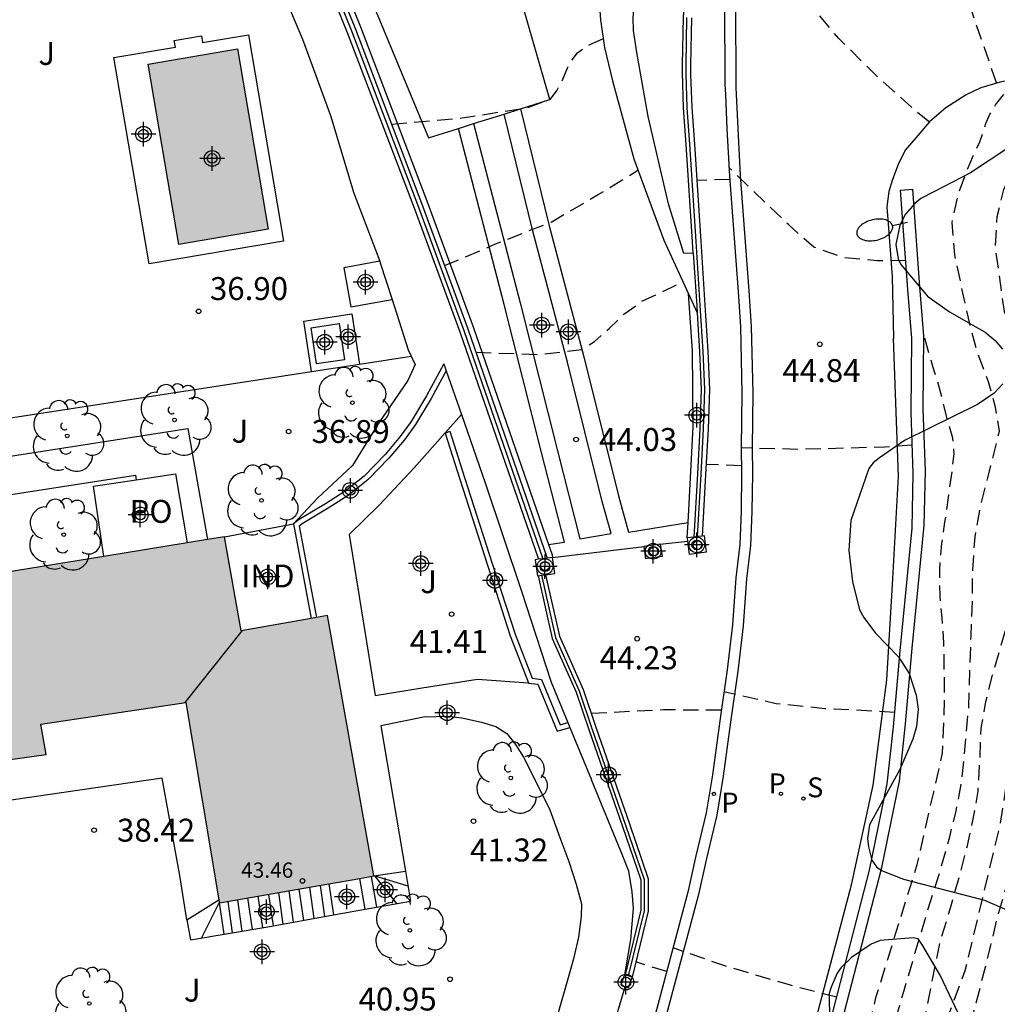
# Model space of a CAD drawing. Units: metres. Extents: x 580294 to 580645, y 4794539 to 4794791.
# Drawn here: x 580377 to 580409, y 4794662 to 4794694 of the extents above; entities that cross this region are included whole.
import ezdxf

# ---------------------------------------------------------------- set-up
doc = ezdxf.new("R2010")
doc.units = ezdxf.units.M
doc.header["$MEASUREMENT"] = 0
doc.linetypes.add('TRAZOS_NORMALES', pattern=[0.75, 0.5, -0.25])
for name, color, linetype in [('020194', 31, 'TRAZOS_NORMALES'), ('020195', 30, 'TRAZOS_NORMALES'), ('020204', 9, 'Continuous'), ('020308', 9, 'Continuous'), ('050109', 4, 'Continuous'), ('060108', 9, 'Continuous'), ('060113', 4, 'Continuous'), ('060117', 9, 'Continuous'), ('060130', 9, 'Continuous'), ('060134', 9, 'Continuous'), ('060141', 9, 'Continuous'), ('060145', 9, 'Continuous'), ('070105', 6, 'Continuous'), ('070106', 6, 'Continuous'), ('070108', 9, 'Continuous'), ('070110', 9, 'Continuous'), ('080107', 9, 'Continuous'), ('080109', 9, 'Continuous'), ('080121', 9, 'Continuous'), ('080201', 9, 'Continuous'), ('080301', 9, 'Continuous'), ('080303', 9, 'Continuous'), ('080316', 9, 'Continuous'), ('100105', 3, 'Continuous'), ('100106', 63, 'Continuous'), ('100107', 3, 'Continuous'), ('100116', 71, 'Continuous'), ('100202', 3, 'Continuous'), ('100301', 7, 'Continuous'), ('100302', 7, 'Continuous'), ('210201', 9, 'Continuous'), ('210204', 9, 'Continuous'), ('210205', 4, 'Continuous'), ('210301', 9, 'Continuous'), ('210304', 9, 'Continuous'), ('210305', 4, 'Continuous'), ('250202', 9, 'Continuous'), ('260202', 9, 'Continuous'), ('990501', 21, 'Continuous'), ('990505', 151, 'Continuous'), ('Centroides', 1, 'Continuous')]:
    doc.layers.add(name, color=color, linetype=linetype)
doc.layers.add('080111', color=7, linetype='Continuous', lineweight=30)
doc.styles.add('ARIAL', font='arial.ttf', dxfattribs={"height": 1})
doc.styles.add('ROMANS', font='romans__.ttf', dxfattribs={"height": 1})

# ---------------------------------------------------------------- blocks, each defined once
blk = doc.blocks.new('Centroide')
for points in [[(0, -0.402), (0, 0.402)], [(0.402, 0), (-0.402, 0)]]:
    blk.add_lwpolyline(points)
for radius in [0.256, 0.159]:
    blk.add_circle((0, 0), radius)
blk = doc.blocks.new('COTAPU')
blk.add_circle((0, 0), 0.075)
blk = doc.blocks.new('FAREDI')
blk.add_line((0, 0), (0.5, 0))
blk.add_lwpolyline([(0.5, 0, 0.159986), (0.538, -0.117, 0.106322), (0.675, -0.238, 0.071006), (0.858, -0.309, 0.057309), (1.099, -0.337, 0.057309), (1.339, -0.309, 0.071006), (1.522, -0.238, 0.106322), (1.659, -0.117, 0.159986), (1.697, 0, 0.159986), (1.659, 0.117, 0.106322), (1.522, 0.238, 0.071006), (1.339, 0.309, 0.057309), (1.099, 0.337, 0.057309), (0.858, 0.309, 0.071006), (0.675, 0.238, 0.106322), (0.538, 0.117, 0.159986)], format="xyb", close=True)
blk = doc.blocks.new('HUEPIV')
blk.add_circle((0, 0), 0.145)
blk = doc.blocks.new('PUNTO')
blk.add_circle((0, 0), 0.075)
blk = doc.blocks.new('ARBOL')
blk.add_circle((0, 0), 0.0587)
for centre, radius, start, end in [((-0.28, 0.855), 0.3, 359.2878, 173.6078), ((0.097, 0.97), 0.21, 23.1565, 160.4665), ((0.438, 0.881), 0.24, 301.578, 139.328), ((-0.564, 0.381), 0.532, 92.28, 254.58), ((0.656, 0.288), 0.443, 319.8556, 114.7656), ((-0.091, 0.321), 0.12, 119.14, 310.56), ((0.819, -0.249), 0.383, 235.5275, 62.0275), ((-0.556, -0.339), 0.555, 142.64, 266.54), ((-0.039, -0.384), 0.21, 189.64, 323.88), ((0.299, -0.624), 0.532, 224.67, 0.24), ((-0.301, -0.676), 0.45, 213.78, 295.32)]:
    blk.add_arc(centre, radius, start, end)
blk = doc.blocks.new('PLUVI3')
blk.add_circle((0, 0), 0.055)
blk = doc.blocks.new('PLUVI1')
blk.add_circle((0, 0), 0.055)
blk = doc.blocks.new('SANEA')
blk.add_circle((0, 0), 0.055)

msp = doc.modelspace()

# ---------------------------------------------------------------- hatches: boundary and pattern name
at = {"layer": '990501'}
msp.add_hatch(color=256, dxfattribs=at).paths.add_polyline_path([(580386.921, 4794674.442), (580384.098, 4794673.94), (580383.562, 4794677.017), (580376.319, 4794675.839), (580369.074, 4794674.661), (580369.948, 4794668.817), (580377.72, 4794669.892), (580377.55, 4794670.893), (580382.295, 4794671.601), (580383.389, 4794665.043), (580388.441, 4794665.924)], flags=0)
at = {"layer": '990505'}
h = msp.add_hatch(color=256, dxfattribs=at)
h.dxf.hatch_style = 1
h.paths.add_polyline_path([(580383.98, 4794692.98), (580381.06, 4794692.48), (580382.06, 4794686.58), (580384.99, 4794687.08)])

# ---------------------------------------------------------------- linework, layer by layer
at = {"layer": '020194', "flags": 128}
for points, elevation in [([(580401.133, 4794616.193), (580401.206, 4794616.456), (580401.377, 4794616.823), (580401.411, 4794617.013), (580401.405, 4794617.12), (580401.376, 4794617.221), (580401.212, 4794617.65), (580401.061, 4794618.079), (580400.973, 4794618.606), (580401.036, 4794619.384), (580401.371, 4794621.013), (580402.483, 4794624.635), (580403.244, 4794627.531), (580403.631, 4794629.405), (580403.723, 4794630.536), (580403.784, 4794631.816), (580403.822, 4794633.057), (580403.882, 4794634.384), (580403.873, 4794635.656), (580403.782, 4794639.244), (580403.686, 4794641.187), (580403.77, 4794642.732), (580403.862, 4794643.825), (580403.962, 4794644.871), (580404.015, 4794645.916), (580403.99, 4794647.063), (580403.919, 4794647.937), (580403.832, 4794648.897), (580403.675, 4794649.872), (580403.595, 4794650.894), (580403.648, 4794651.964), (580403.717, 4794653.04), (580403.778, 4794654.008), (580403.933, 4794655.109), (580404.329, 4794656.849), (580405.121, 4794659.948), (580405.774, 4794662.142), (580406.147, 4794663.422), (580406.543, 4794664.757), (580406.924, 4794665.944), (580407.274, 4794667.201), (580407.491, 4794668.059), (580407.685, 4794669.144), (580407.792, 4794670.284), (580407.9, 4794671.453), (580407.938, 4794672.679), (580407.975, 4794673.771), (580408.021, 4794674.926), (580408.027, 4794675.933), (580408.104, 4794677.017), (580408.274, 4794677.985), (580408.522, 4794678.945), (580408.903, 4794680.475), (580408.777, 4794681.256), (580408.542, 4794682.082), (580408.166, 4794683.096), (580407.923, 4794684.025), (580407.672, 4794685.156), (580407.444, 4794686.24), (580407.357, 4794687.301), (580407.388, 4794687.442), (580407.56, 4794688.25), (580407.93, 4794689.22), (580408.26, 4794689.94), (580408.46, 4794690.54), (580408.59, 4794690.84), (580408.77, 4794691.14), (580409.03, 4794691.47), (580409.44, 4794691.66), (580409.89, 4794691.71), (580410.37, 4794691.69), (580410.87, 4794691.6), (580411.02, 4794691.76), (580410.53, 4794692.82), (580410.29, 4794694.67), (580410.33, 4794697.02), (580410.58, 4794699.01), (580410.8, 4794700.31), (580410.97, 4794701.33), (580411.26, 4794702.92), (580411.28, 4794703.99), (580411.22, 4794704.66), (580410.92, 4794705.58), (580410.65, 4794705.99), (580409.67, 4794706.76), (580406.99, 4794708.38), (580403.58, 4794710.23)], 46.64), ([(580415.05, 4794707.45), (580414.97, 4794707.31), (580414.63, 4794706.72), (580414.53, 4794706.21), (580414.56, 4794705.68), (580414.73, 4794705.13), (580415.02, 4794704.52), (580415.27, 4794704.12), (580415.61, 4794703.55), (580416.12, 4794702.81), (580416.6, 4794702.07), (580417.05, 4794701.2), (580417.6, 4794700.24), (580417.33, 4794699.53), (580417.05, 4794698.65), (580416.57, 4794697.38), (580415.98, 4794695.13), (580415.78, 4794693.23), (580415.71, 4794692.81), (580415.6, 4794691.79), (580415.48, 4794690.73), (580415.44, 4794689.71), (580415.29, 4794688.72), (580414.9, 4794687.78), (580414.66, 4794687.43), (580414.21, 4794687.41), (580413.6, 4794688.21), (580412.97, 4794689.03), (580412.47, 4794689.47), (580411.44, 4794689.56), (580410.61, 4794688.89), (580410.47, 4794688.17), (580410.34, 4794687.34), (580410.32, 4794686.83), (580410.66, 4794684.54), (580410.81, 4794683.72), (580411.05, 4794682.95), (580411.32, 4794682.36), (580411.464, 4794682.073), (580411.59, 4794681.815), (580411.747, 4794681.323), (580411.81, 4794680.574), (580411.702, 4794679.934), (580411.469, 4794679.193), (580411.306, 4794678.615), (580411.119, 4794677.866), (580410.98, 4794677.249), (580410.693, 4794676.031), (580410.312, 4794674.611), (580410.001, 4794673.619), (580409.768, 4794672.823), (580409.551, 4794672.003), (580409.365, 4794671.176), (580409.256, 4794670.302), (580409.164, 4794669.413), (580409.071, 4794668.547), (580408.909, 4794667.579), (580408.389, 4794665.385), (580407.775, 4794662.825), (580406.694, 4794659.936), (580405.777, 4794656.946), (580405.513, 4794655.822), (580405.234, 4794654.722), (580405.04, 4794653.918), (580404.924, 4794652.903), (580404.964, 4794651.982), (580405.028, 4794651.257), (580405.161, 4794650.438), (580405.334, 4794649.54), (580405.476, 4794648.589), (580405.61, 4794647.606), (580405.736, 4794646.607), (580405.815, 4794645.577), (580405.887, 4794644.602), (580405.896, 4794643.493), (580405.82, 4794641.878), (580405.722, 4794639.233), (580405.67, 4794637.11), (580405.465, 4794633.264), (580405.22, 4794629.471), (580405.098, 4794626.95), (580405.076, 4794626.24), (580405.193, 4794625.438), (580405.311, 4794625.097), (580405.399, 4794624.946), (580405.54, 4794624.862), (580405.728, 4794624.852), (580408.614, 4794624.861), (580408.899, 4794624.805), (580409.073, 4794624.735), (580409.134, 4794624.552), (580409.209, 4794622.648), (580409.025, 4794620.166), (580408.948, 4794618.417)], 47.64), ([(580409.891, 4794618.243), (580409.999, 4794620.378), (580410.145, 4794622.813), (580410.236, 4794624.905), (580410.1, 4794626.918), (580410.109, 4794627.685), (580410.369, 4794629.805), (580410.469, 4794630.815), (580410.659, 4794631.905), (580410.809, 4794632.925), (580410.939, 4794633.924), (580410.609, 4794634.184), (580410.389, 4794633.904), (580409.859, 4794633.035), (580409.369, 4794632.875), (580408.339, 4794632.845), (580407.269, 4794632.815), (580406.269, 4794633.085), (580406.219, 4794633.505), (580406.209, 4794634.545), (580406.519, 4794637.584), (580406.649, 4794638.844), (580406.759, 4794639.904), (580406.829, 4794640.954), (580406.869, 4794642.064), (580406.889, 4794643.184), (580406.819, 4794644.314), (580406.669, 4794645.494), (580406.499, 4794646.604), (580406.259, 4794647.654), (580406.079, 4794648.664), (580405.949, 4794649.664), (580405.929, 4794650.694), (580405.959, 4794651.764), (580406.089, 4794652.864), (580406.349, 4794653.874), (580406.589, 4794654.854), (580406.749, 4794655.894), (580406.909, 4794656.974), (580407.149, 4794658.044), (580407.739, 4794660.034), (580408.059, 4794661.454), (580408.329, 4794662.494), (580408.619, 4794663.654), (580408.879, 4794664.724), (580409.189, 4794665.764), (580409.48, 4794666.844), (580409.73, 4794667.924), (580409.95, 4794668.954), (580410.16, 4794669.983), (580410.46, 4794671.063), (580410.66, 4794672.053), (580410.87, 4794673.053), (580411.12, 4794674.093), (580412.05, 4794677.293), (580412.41, 4794678.593), (580412.75, 4794679.713), (580412.86, 4794680.733), (580412.86, 4794681.793), (580412.826, 4794682.241), (580412.77, 4794682.85), (580412.48, 4794683.84), (580412.33, 4794684.31), (580411.71, 4794685.16), (580411, 4794685.92), (580410.7, 4794686.73), (580410.86, 4794687.34), (580411.37, 4794687.75), (580412.2, 4794687.89), (580412.65, 4794687.62), (580412.91, 4794687.04), (580413.58, 4794686.22), (580414.15, 4794686.09), (580415.18, 4794686.16), (580416.2, 4794686.42), (580417.2, 4794686.54), (580418.16, 4794686.9), (580418.73, 4794687.47), (580418.9, 4794688.11), (580418.78, 4794689.06), (580418.36, 4794690.98), (580418.34, 4794691.93), (580418.86, 4794694.49), (580419.38, 4794696.26), (580419.61, 4794697.54), (580419.65, 4794697.88), (580419.62, 4794698.18), (580419.51, 4794698.62), (580419.33, 4794698.99), (580418.91, 4794699.59), (580418.47, 4794700.11), (580418, 4794700.67), (580417.5, 4794701.36), (580417.03, 4794702.21), (580416.46, 4794703.49), (580416.36, 4794703.98), (580416.3, 4794704.5), (580416.27, 4794705.03), (580416.33, 4794705.51), (580416.51, 4794706.05), (580416.69, 4794706.41)], 48.14), ([(580408.81, 4794691.86), (580406.87, 4794697.44), (580406.74, 4794697.81), (580406.6, 4794698.18), (580406.46, 4794698.54), (580406.3, 4794698.89), (580406.13, 4794699.25), (580405.96, 4794699.6), (580405.78, 4794699.94), (580405.59, 4794700.28), (580405.39, 4794700.62), (580405.18, 4794700.95), (580404.96, 4794701.28), (580404.89, 4794701.37), (580404.82, 4794701.45), (580404.74, 4794701.53), (580404.66, 4794701.61), (580404.57, 4794701.69), (580404.48, 4794701.75), (580404.39, 4794701.82), (580404.29, 4794701.88), (580404.19, 4794701.93), (580404.09, 4794701.98), (580403.98, 4794702.03), (580401.66, 4794703.06)], 46.14), ([(580406.61, 4794690.58), (580406.08, 4794691.02), (580404.93, 4794692.05), (580403.65, 4794693.31), (580402.91, 4794694.2), (580402.33, 4794695.1), (580401.5, 4794696.35), (580400.23, 4794697.5)], 45.64), ([(580389.017, 4794690.517), (580391.233, 4794690.701), (580393.468, 4794691.057), (580394.22, 4794691.336), (580394.436, 4794691.621), (580394.605, 4794691.932), (580394.787, 4794692.38), (580394.923, 4794692.617), (580395.099, 4794692.841), (580395.342, 4794693.025), (580395.586, 4794693.154), (580395.941, 4794693.312)], 42.64), ([(580390.754, 4794685.885), (580392.423, 4794686.596), (580394.238, 4794687.31), (580395.782, 4794688.213), (580397.078, 4794689.009)], 43.14), ([(580405.837, 4794686.051), (580404.9, 4794686.042), (580403.815, 4794686.142), (580402.832, 4794686.492), (580402.011, 4794687.216), (580400.054, 4794689.092)], 45.14), ([(580400.077, 4794688.706), (580399.002, 4794688.665)], 45.14), ([(580391.783, 4794683.051), (580393.885, 4794682.979), (580395.24, 4794683.144), (580395.66, 4794683.408), (580396.141, 4794683.829), (580396.621, 4794684.297), (580397.203, 4794684.718), (580398.548, 4794685.356)], 43.64), ([(580399.211, 4794614.445), (580399.498, 4794615.131), (580399.764, 4794615.81), (580399.953, 4794616.45), (580400.094, 4794617.314), (580400.201, 4794618.004), (580400.314, 4794619.058), (580400.444, 4794619.951), (580400.864, 4794621.317), (580401.221, 4794622.558), (580401.485, 4794623.69), (580401.796, 4794624.744), (580402.099, 4794625.852), (580402.339, 4794626.781), (580402.518, 4794627.663), (580402.704, 4794628.647), (580402.835, 4794629.669), (580402.873, 4794630.707), (580402.903, 4794631.721), (580402.87, 4794632.681), (580402.649, 4794634.335), (580402.562, 4794635.154), (580402.562, 4794635.833), (580402.713, 4794639.524), (580402.712, 4794640.304), (580402.632, 4794641.264), (580402.616, 4794642.075), (580402.607, 4794642.715), (580402.653, 4794643.683), (580402.73, 4794644.51), (580402.76, 4794645.337), (580402.782, 4794646.094), (580402.882, 4794646.992), (580402.905, 4794647.788), (580402.863, 4794649.973), (580402.869, 4794651.003), (580402.985, 4794652.064), (580403.078, 4794652.821), (580403.116, 4794653.625), (580403.231, 4794654.733), (580403.44, 4794655.959), (580403.65, 4794656.927), (580403.875, 4794657.793), (580404.869, 4794661.977), (580406.214, 4794666.302), (580407.044, 4794669.947), (580407.112, 4794671.796), (580407.086, 4794673.544), (580407.03, 4794674.371), (580406.959, 4794675.073), (580406.95, 4794675.947), (580407.019, 4794676.805), (580407.12, 4794677.5), (580407.236, 4794678.304), (580407.352, 4794679.139), (580407.421, 4794679.732), (580407.374, 4794680.239), (580407.154, 4794681.019), (580407.021, 4794681.565), (580406.911, 4794682.002), (580406.723, 4794682.587), (580406.433, 4794683.597)], 46.14), ([(580405.473, 4794671.268), (580404.88, 4794671.31), (580403.187, 4794671.394), (580401.603, 4794671.555), (580399.893, 4794671.951)], 44.14), ([(580399.804, 4794671.342), (580397.912, 4794671.355), (580395.556, 4794671.234)], 44.14), ([(580403.582, 4794661.957), (580402.067, 4794662.348), (580399.952, 4794662.969), (580398.227, 4794663.568)], 43.64), ([(580398.021, 4794662.796), (580397.013, 4794663.112)], 43.64)]:
    msp.add_lwpolyline(points, dxfattribs=dict(at, elevation=elevation))
at = {"layer": '020195', "flags": 128}
for points, elevation in [([(580406.177, 4794660.303), (580406.24, 4794660.521), (580406.528, 4794661.567), (580406.714, 4794662.543), (580406.955, 4794663.745), (580407.336, 4794664.986), (580407.631, 4794666.063), (580407.856, 4794666.922), (580408.066, 4794667.898), (580408.205, 4794668.702), (580408.266, 4794669.794), (580408.304, 4794670.761), (580408.459, 4794671.627), (580408.676, 4794672.494), (580409.251, 4794674.469), (580409.273, 4794675.788), (580409.396, 4794676.974), (580409.683, 4794678.059), (580410.072, 4794679.066), (580410.243, 4794679.628), (580410.328, 4794680.44), (580410.132, 4794681.189), (580409.733, 4794682.054), (580409.38, 4794682.904), (580409.129, 4794684.02), (580408.995, 4794684.863), (580408.947, 4794685.232), (580408.88, 4794685.71), (580408.77, 4794686.51), (580408.83, 4794687.49), (580409.05, 4794688.38), (580409.31, 4794689.1), (580409.78, 4794689.91), (580410.46, 4794690.52), (580411.48, 4794690.91), (580412.17, 4794690.92), (580412.67, 4794690.81), (580413.02, 4794690.67), (580413.28, 4794690.66), (580413.36, 4794690.68), (580413.44, 4794690.89), (580413.43, 4794692), (580413.22, 4794693.27), (580413.18, 4794694.97), (580413.45, 4794696.59), (580413.9, 4794698.19), (580414.82, 4794700.61), (580415.6, 4794702.29), (580415.06, 4794703.09), (580414.39, 4794704.04), (580413.92, 4794704.74), (580413.39, 4794705.46), (580413.18, 4794705.86), (580412.93, 4794706.61), (580412.75, 4794707.39), (580412.64, 4794708.01), (580412.7, 4794708.58), (580412.75, 4794708.92)], 47.14), ([(580406.052, 4794680.012), (580405.142, 4794679.948), (580402.364, 4794679.874), (580400.459, 4794679.925)], 44.64), ([(580400.467, 4794679.34), (580399.311, 4794679.382)], 44.64)]:
    msp.add_lwpolyline(points, dxfattribs=dict(at, elevation=elevation))
at = {"layer": '050109', "flags": 128}
for points in [[(580381.06, 4794692.48), (580383.98, 4794692.98), (580384.99, 4794687.08)], [(580382.06, 4794686.58), (580381.06, 4794692.48)], [(580384.99, 4794687.08), (580382.06, 4794686.58)]]:
    msp.add_lwpolyline(points, dxfattribs=at)
at = {"layer": '060108', "flags": 128}
for points in [[(580399.91, 4794694.48), (580399.92, 4794691.81), (580399.938, 4794691.48), (580399.987, 4794690.355), (580400.069, 4794688.816), (580400.353, 4794685.035), (580400.433, 4794683.881), (580400.48, 4794681.727), (580400.459, 4794679.929), (580400.47, 4794679.092), (580400.454, 4794677.856), (580400.407, 4794676.76), (580400.279, 4794675.673), (580400.168, 4794674.133), (580399.997, 4794672.666), (580399.754, 4794671), (580399.518, 4794669.237), (580399.309, 4794667.985), (580398.975, 4794666.577), (580398.715, 4794665.399), (580396.574, 4794657.37)], [(580389.473, 4794666.083), (580389.638, 4794665.104)]]:
    msp.add_lwpolyline(points, dxfattribs=at)
at = {"layer": '060113', "flags": 128}
msp.add_lwpolyline([(580400.27, 4794694.47), (580400.28, 4794691.7), (580400.292, 4794691.489), (580400.341, 4794690.372), (580400.422, 4794688.839), (580400.706, 4794685.06), (580400.787, 4794683.897), (580400.834, 4794681.729), (580400.813, 4794679.929), (580400.824, 4794679.092), (580400.808, 4794677.846), (580400.76, 4794676.732), (580400.632, 4794675.64), (580400.521, 4794674.1), (580400.348, 4794672.62), (580400.105, 4794670.951), (580399.868, 4794669.185), (580399.656, 4794667.915), (580399.32, 4794666.498), (580399.059, 4794665.315), (580396.916, 4794657.279)], dxfattribs=at)
at = {"layer": '060117', "flags": 128}
for points in [[(580388.441, 4794665.924), (580389.473, 4794666.083)], [(580388.155, 4794664.836), (580387.982, 4794665.844)], [(580386.968, 4794665.667), (580387.117, 4794664.649)], [(580382.32, 4794664.487), (580383.373, 4794665.139)], [(580388.155, 4794664.836), (580389.638, 4794665.104)], [(580387.117, 4794664.649), (580388.155, 4794664.836)], [(580382.32, 4794664.487), (580382.441, 4794663.836), (580384.973, 4794664.261)], [(580384.973, 4794664.261), (580387.117, 4794664.649)]]:
    msp.add_lwpolyline(points, dxfattribs=at)
at = {"layer": '060130', "flags": 128}
for points in [[(580382.84, 4794693.18), (580384.34, 4794693.44)], [(580384.34, 4794693.44), (580385.49, 4794686.69)], [(580381.95, 4794693.03), (580381.91, 4794693.25), (580382.8, 4794693.4), (580382.84, 4794693.18)], [(580379.94, 4794692.69), (580381.95, 4794693.03)], [(580381.09, 4794685.94), (580379.94, 4794692.69)], [(580385.49, 4794686.69), (580381.09, 4794685.94)], [(580388.633, 4794686.032), (580387.46, 4794685.81), (580387.69, 4794684.54), (580389.037, 4794684.781)], [(580386.399, 4794682.419), (580386.15, 4794684.07), (580387.72, 4794684.31), (580387.97, 4794682.662)]]:
    msp.add_lwpolyline(points, dxfattribs=at)
at = {"layer": '060134', "flags": 128}
for points in [[(580412.65, 4794691.12), (580412.53, 4794691.21), (580411.76, 4794691.58), (580410.95, 4794691.82), (580410.12, 4794691.97), (580409.41, 4794691.99), (580408.92, 4794691.89), (580408.29, 4794691.7), (580407.81, 4794691.47), (580407.15, 4794691.05), (580406.61, 4794690.59), (580406.17, 4794690.07), (580405.823, 4794689.659), (580405.81, 4794689.643), (580405.585, 4794689.19), (580405.408, 4794688.705), (580405.279, 4794688.309), (580405.215, 4794687.808), (580405.264, 4794687.251), (580405.388, 4794685.531), (580405.436, 4794683.518)], [(580400.789, 4794652.912), (580401.626, 4794656.216), (580402.976, 4794661.5), (580404.061, 4794665.629), (580404.776, 4794668.893), (580405.223, 4794672.335), (580405.405, 4794675.46), (580405.602, 4794678.99), (580405.436, 4794683.518)]]:
    msp.add_lwpolyline(points, dxfattribs=at)
at = {"layer": '060141', "flags": 128}
for points in [[(580388.534, 4794664.905), (580388.363, 4794665.91)], [(580388.473, 4794665.929), (580389.555, 4794665.598)], [(580389.188, 4794665.023), (580388.473, 4794665.929)], [(580385.658, 4794665.439), (580385.808, 4794664.412)], [(580385.99, 4794665.496), (580386.139, 4794664.472)], [(580386.333, 4794665.556), (580386.483, 4794664.534)], [(580386.681, 4794665.617), (580386.83, 4794664.597)], [(580383.661, 4794665.09), (580383.811, 4794664.066)], [(580383.979, 4794665.146), (580384.129, 4794664.12)], [(580384.31, 4794665.204), (580384.46, 4794664.175)], [(580384.65, 4794665.263), (580384.801, 4794664.232)], [(580384.994, 4794665.323), (580385.144, 4794664.292)], [(580385.318, 4794665.379), (580385.468, 4794664.351)], [(580383.386, 4794665.059), (580382.809, 4794663.898)], [(580383.38, 4794665.047), (580383.53, 4794664.019)]]:
    msp.add_lwpolyline(points, dxfattribs=at)
at = {"layer": '060145', "flags": 128}
for points in [[(580391.706, 4794690.53), (580393.226, 4794684.671), (580394.446, 4794679.825), (580395.182, 4794676.952), (580396.198, 4794677.124), (580395.914, 4794678.176), (580394.775, 4794682.726), (580393.63, 4794687.054), (580392.702, 4794690.845)], [(580391.706, 4794690.53), (580392.702, 4794690.845)], [(580392.702, 4794690.845), (580393.237, 4794691.015)], [(580391.208, 4794690.372), (580391.706, 4794690.53)]]:
    msp.add_lwpolyline(points, dxfattribs=at)
at = {"layer": '070105', "flags": 128}
for points in [[(580378.897, 4794729.082), (580379.729, 4794721.252), (580379.983, 4794718.405), (580380.216, 4794716.668), (580380.276, 4794716.233), (580380.747, 4794714.107), (580381.888, 4794709.698), (580382.931, 4794705.574), (580385.099, 4794699.625), (580387.574, 4794693.516), (580389.767, 4794687.741), (580391.252, 4794683.716), (580393.828, 4794676.281)], [(580406.223, 4794719.278), (580404.481, 4794716.416), (580402.775, 4794713.757), (580401.992, 4794712.194), (580400.744, 4794709.958), (580399.717, 4794708.173), (580399.164, 4794707.269), (580398.654, 4794706.187), (580398.094, 4794704.669), (580397.223, 4794702.381), (580396.581, 4794700.663), (580396.28, 4794699.426), (580396, 4794698.079), (580395.803, 4794696.354), (580395.767, 4794695.118), (580395.849, 4794693.926), (580395.984, 4794693.023), (580396.244, 4794691.935), (580396.943, 4794689.375), (580397.924, 4794686.719), (580398.729, 4794684.961)], [(580398.888, 4794686.299), (580398.58, 4794686.285), (580398.075, 4794687.905), (580397.412, 4794690.761), (580397.04, 4794692.862), (580396.928, 4794693.58), (580396.92, 4794693.987), (580397.161, 4794696.726), (580397.498, 4794699.797), (580397.564, 4794700.367), (580397.674, 4794700.708), (580397.8, 4794701.1), (580399.319, 4794704.884), (580400.95, 4794708.173), (580404.266, 4794714.208), (580406.958, 4794718.64)], [(580398.888, 4794686.299), (580398.864, 4794686.664), (580398.657, 4794689.846), (580398.57, 4794691.046), (580398.54, 4794692.2), (580398.54, 4794692.46), (580398.57, 4794694.01), (580398.7, 4794695.76), (580398.82, 4794697.22), (580399.03, 4794698.64), (580399.24, 4794699.64), (580399.7, 4794701.42), (580400.19, 4794703.16), (580400.68, 4794704.47), (580401.28, 4794706.34), (580401.98, 4794707.81), (580402.88, 4794709.68), (580403.55, 4794710.64), (580404.66, 4794712.56), (580406.79, 4794716.08), (580407.87, 4794717.84), (580407.26, 4794718.36), (580406.958, 4794718.64)], [(580380.75, 4794715.411), (580381.023, 4794714.175), (580382.163, 4794709.77), (580383.203, 4794705.66), (580385.364, 4794699.73), (580387.838, 4794693.623), (580390.031, 4794687.846), (580391.519, 4794683.815), (580394.115, 4794676.32)], [(580382.367, 4794703.083), (580383.198, 4794700.829), (580384.268, 4794697.654), (580386.111, 4794693.294), (580387.025, 4794690.792), (580387.784, 4794688.252), (580388.633, 4794686.032)], [(580398.83, 4794693.99), (580398.8, 4794692.46), (580398.8, 4794692.13), (580398.837, 4794691.059), (580398.924, 4794689.864), (580399.131, 4794686.682), (580399.267, 4794684.588), (580399.363, 4794683.084), (580399.415, 4794681.834), (580399.375, 4794680.546), (580399.293, 4794679.056), (580399.179, 4794677.043)], [(580394.475, 4794623.71), (580394.972, 4794627.007), (580395.452, 4794629.98), (580396.038, 4794632.751), (580396.6, 4794635.272), (580397.146, 4794637.753), (580397.822, 4794640.12), (580398.826, 4794644.022), (580400.017, 4794648.111), (580400.893, 4794651.367), (580401.937, 4794655.456), (580403.184, 4794660.417), (580404.655, 4794666.113), (580405.233, 4794668.933), (580405.432, 4794670.807), (580405.655, 4794673.287), (580406.045, 4794677.302), (580406.083, 4794679.087), (580406.016, 4794681.098), (580406.037, 4794683.505), (580405.906, 4794685.104), (580405.667, 4794688.359)], [(580394.871, 4794623.8), (580395.368, 4794627.097), (580395.848, 4794630.07), (580396.434, 4794632.841), (580396.996, 4794635.362), (580397.542, 4794637.843), (580398.218, 4794640.21), (580399.222, 4794644.112), (580400.413, 4794648.201), (580401.289, 4794651.457), (580402.333, 4794655.546), (580403.58, 4794660.507), (580405.051, 4794666.203), (580405.629, 4794669.023), (580405.828, 4794670.897), (580406.051, 4794673.377), (580406.441, 4794677.392), (580406.479, 4794679.177), (580406.412, 4794681.188), (580406.433, 4794683.595), (580406.302, 4794685.194), (580406.068, 4794688.383)], [(580405.667, 4794688.359), (580406.068, 4794688.383)], [(580388.633, 4794686.032), (580388.653, 4794685.98), (580389.037, 4794684.781)], [(580398.888, 4794686.299), (580399, 4794684.57), (580399.015, 4794684.338)], [(580389.037, 4794684.781), (580389.567, 4794683.131), (580389.664, 4794682.923)], [(580398.729, 4794684.961), (580399.015, 4794684.338)], [(580399.015, 4794684.338), (580399.096, 4794683.07), (580399.146, 4794681.832), (580399.108, 4794680.557), (580399.026, 4794679.071), (580398.909, 4794677.007)], [(580389.664, 4794682.923), (580389.79, 4794682.65), (580389.553, 4794682.131), (580388.585, 4794680.715), (580387.743, 4794679.351), (580386.603, 4794678.283), (580385.812, 4794677.438)], [(580390.728, 4794682.67), (580390.162, 4794681.628), (580389.659, 4794680.783), (580389.304, 4794680.294), (580388.809, 4794679.708), (580388.128, 4794679.004), (580387.5, 4794678.507), (580386.856, 4794678.098), (580385.997, 4794677.579), (580385.812, 4794677.438)], [(580390.728, 4794682.67), (580390.805, 4794682.45)], [(580390.805, 4794682.45), (580390.311, 4794681.543), (580389.802, 4794680.689), (580389.439, 4794680.188), (580388.936, 4794679.593), (580388.243, 4794678.877), (580387.599, 4794678.367), (580386.946, 4794677.952), (580386.094, 4794677.437), (580386, 4794677.366), (580386.564, 4794674.378)], [(580390.805, 4794682.45), (580391.304, 4794681.016)], [(580391.304, 4794681.016), (580392.083, 4794678.779), (580393.258, 4794675.27), (580394.24, 4794672.265), (580394.784, 4794670.943)], [(580390.773, 4794680.407), (580390.931, 4794680.47)], [(580390.773, 4794680.407), (580391.249, 4794678.904), (580392.164, 4794676.061), (580392.9, 4794673.774), (580393.499, 4794672.242)], [(580390.931, 4794680.47), (580391.41, 4794678.955), (580392.325, 4794676.113), (580393.06, 4794673.831), (580393.623, 4794672.39), (580393.925, 4794672.353), (580394.536, 4794670.87), (580394.784, 4794670.943)], [(580385.812, 4794677.438), (580386.395, 4794674.348)], [(580393.815, 4794675.743), (580394.275, 4794673.69), (580395.058, 4794671.938), (580395.473, 4794670.714), (580396.573, 4794667.546), (580397.169, 4794665.793), (580397.17, 4794664.802), (580396.656, 4794662.691)], [(580394.06, 4794675.776), (580394.51, 4794673.768), (580395.287, 4794672.027), (580395.706, 4794670.791), (580396.806, 4794667.624), (580397.415, 4794665.832), (580397.417, 4794664.77), (580396.891, 4794662.609)], [(580393.499, 4794672.242), (580393.502, 4794672.234)], [(580393.502, 4794672.234), (580393.806, 4794672.197), (580394.437, 4794670.665), (580394.849, 4794670.784)], [(580394.784, 4794670.943), (580394.849, 4794670.784)], [(580394.849, 4794670.784), (580395.555, 4794669.067)], [(580393.687, 4794669.118), (580394.193, 4794668.089), (580394.527, 4794667.186), (580394.817, 4794666.401), (580395.055, 4794665.66), (580395.234, 4794665.008), (580395.22, 4794664.601), (580395.139, 4794663.926), (580394.969, 4794663.215), (580394.756, 4794662.437), (580394.505, 4794661.569), (580394.232, 4794660.584), (580393.99, 4794659.947)], [(580396.649, 4794662.694), (580396.846, 4794663.847), (580396.933, 4794664.862), (580396.888, 4794665.403), (580396.784, 4794666.084), (580396.523, 4794666.735), (580395.555, 4794669.067)]]:
    msp.add_lwpolyline(points, dxfattribs=at)
at = {"layer": '070106', "flags": 128}
for points in [[(580394.286, 4794676.336), (580397.282, 4794676.701)], [(580397.809, 4794676.778), (580398.703, 4794676.869)], [(580396.183, 4794660.679), (580396.665, 4794662.298)]]:
    msp.add_lwpolyline(points, dxfattribs=at)
at = {"layer": '070108', "flags": 128}
for points in [[(580380.886, 4794714.141), (580382.026, 4794709.734), (580383.068, 4794705.617), (580385.232, 4794699.678), (580387.707, 4794693.57), (580389.9, 4794687.794), (580391.386, 4794683.766), (580393.972, 4794676.301)], [(580399.029, 4794677.023), (580399.145, 4794679.064), (580399.227, 4794680.552), (580399.266, 4794681.833), (580399.215, 4794683.076), (580399.119, 4794684.578), (580398.983, 4794686.672), (580398.776, 4794689.854), (580398.689, 4794691.052), (580398.66, 4794692.17), (580398.66, 4794692.46), (580398.68, 4794694)], [(580387.97, 4794682.662), (580389.664, 4794682.923)], [(580386.399, 4794682.419), (580387.97, 4794682.662)], [(580371.318, 4794680.096), (580386.399, 4794682.419)], [(580393.922, 4794675.757), (580394.378, 4794673.724), (580395.158, 4794671.977), (580395.575, 4794670.748), (580396.675, 4794667.58), (580397.277, 4794665.81), (580397.278, 4794664.788), (580396.759, 4794662.655)], [(580388.488, 4794671.821), (580390.026, 4794672.074), (580391.832, 4794672.365), (580393.499, 4794672.242)]]:
    msp.add_lwpolyline(points, dxfattribs=at)
at = {"layer": '070110', "flags": 128}
for points in [[(580398.909, 4794677.007), (580398.688, 4794676.978)], [(580398.703, 4794676.869), (580398.759, 4794676.451), (580399.326, 4794676.527), (580399.255, 4794677.054), (580399.179, 4794677.043)], [(580399.029, 4794677.023), (580398.909, 4794677.007)], [(580399.179, 4794677.043), (580399.029, 4794677.023)], [(580397.281, 4794676.709), (580397.808, 4794676.784), (580397.809, 4794676.778)], [(580397.282, 4794676.701), (580397.281, 4794676.709)], [(580397.809, 4794676.778), (580397.867, 4794676.369), (580397.34, 4794676.294), (580397.282, 4794676.701)], [(580398.688, 4794676.978), (580398.703, 4794676.869)], [(580394.285, 4794676.343), (580394.115, 4794676.32)], [(580394.286, 4794676.336), (580394.285, 4794676.343)], [(580393.828, 4794676.281), (580393.718, 4794676.267)], [(580393.718, 4794676.267), (580393.789, 4794675.74), (580393.815, 4794675.743)], [(580393.972, 4794676.301), (580393.828, 4794676.281)], [(580394.115, 4794676.32), (580393.972, 4794676.301)], [(580394.06, 4794675.776), (580394.356, 4794675.816), (580394.286, 4794676.336)], [(580393.815, 4794675.743), (580393.922, 4794675.757)], [(580393.922, 4794675.757), (580394.06, 4794675.776)], [(580396.64, 4794662.697), (580396.519, 4794662.349), (580396.665, 4794662.298)], [(580396.649, 4794662.694), (580396.64, 4794662.697)], [(580396.656, 4794662.691), (580396.649, 4794662.694)], [(580396.759, 4794662.655), (580396.656, 4794662.691)], [(580396.665, 4794662.298), (580396.774, 4794662.26), (580396.895, 4794662.608)], [(580396.891, 4794662.609), (580396.759, 4794662.655)], [(580396.895, 4794662.608), (580396.891, 4794662.609)]]:
    msp.add_lwpolyline(points, dxfattribs=at)
at = {"layer": '080107', "flags": 128}
msp.add_lwpolyline([(580386.57, 4794682.67), (580386.39, 4794683.85), (580387.31, 4794683.99), (580387.48, 4794682.81)], close=True, dxfattribs=at)
msp.add_lwpolyline([(580383.562, 4794677.017), (580385.812, 4794677.438)], dxfattribs=at)
at = {"layer": '080109', "flags": 128}
msp.add_lwpolyline([(580382.272, 4794671.598), (580384.144, 4794673.948)], dxfattribs=at)
at = {"layer": '080111', "flags": 128}
for points in [[(580383.562, 4794677.017), (580383.002, 4794676.926)], [(580386.395, 4794674.348), (580384.098, 4794673.94), (580383.562, 4794677.017)], [(580382.341, 4794676.818), (580379.61, 4794676.374)], [(580383.002, 4794676.926), (580382.341, 4794676.818)], [(580379.61, 4794676.374), (580376.319, 4794675.839), (580369.074, 4794674.661)], [(580388.441, 4794665.924), (580386.921, 4794674.442), (580386.564, 4794674.378)], [(580369.143, 4794674.196), (580369.948, 4794668.817), (580377.72, 4794669.892), (580377.55, 4794670.893), (580382.295, 4794671.601), (580383.373, 4794665.139)], [(580386.564, 4794674.378), (580386.395, 4794674.348)], [(580386.968, 4794665.667), (580387.982, 4794665.844)], [(580387.982, 4794665.844), (580388.441, 4794665.924)], [(580383.373, 4794665.139), (580383.389, 4794665.043), (580386.968, 4794665.667)]]:
    msp.add_lwpolyline(points, dxfattribs=at)
at = {"layer": '080121', "flags": 128}
for points in [[(580380.672, 4794678.885), (580381.957, 4794679.074), (580382.341, 4794676.818)], [(580379.61, 4794676.374), (580379.269, 4794678.678), (580380.672, 4794678.885)]]:
    msp.add_lwpolyline(points, dxfattribs=at)
at = {"layer": '100105', "flags": 128}
for points in [[(580388.746, 4794698.433), (580386.992, 4794697.867), (580390.23, 4794690.062), (580391.208, 4794690.372)], [(580393.237, 4794691.015), (580394.195, 4794691.318), (580393.318, 4794694.382), (580392.984, 4794696.464)], [(580382.096, 4794665.939), (580381.522, 4794669.127), (580375.6, 4794668.261), (580374.483, 4794667.993), (580374.15, 4794667.829), (580373.982, 4794667.662)], [(580382.32, 4794664.487), (580382.096, 4794665.939)]]:
    msp.add_lwpolyline(points, dxfattribs=at)
at = {"layer": '100106', "flags": 128}
for points in [[(580409.27, 4794689.79), (580407.96, 4794688.92), (580406.773, 4794688.313), (580406.326, 4794688.084), (580406.132, 4794687.921), (580405.832, 4794687.564), (580405.639, 4794687.207), (580405.513, 4794686.581), (580405.591, 4794686.106), (580405.678, 4794685.923), (580406.546, 4794684.892), (580407.271, 4794684.378), (580408.439, 4794683.714), (580408.764, 4794683.435), (580409.003, 4794683.156)], [(580409.008, 4794682.023), (580408.729, 4794681.72), (580408.181, 4794681.34), (580405.802, 4794680.163), (580404.974, 4794679.598), (580404.77, 4794679.435), (580404.631, 4794679.251), (580404.045, 4794677.555), (580403.975, 4794676.573), (580404.098, 4794675.559), (580404.329, 4794674.632), (580404.47, 4794674.374), (580404.85, 4794673.869), (580405.599, 4794673.096), (580405.946, 4794672.547), (580406.176, 4794671.837), (580406.243, 4794671.374), (580406.192, 4794670.812), (580406.064, 4794670.402), (580405.648, 4794669.407), (580404.654, 4794667.601), (580404.591, 4794667.147), (580404.614, 4794666.878), (580404.724, 4794666.436), (580404.876, 4794666.221), (580405.049, 4794666.103), (580405.763, 4794665.815), (580408.409, 4794665.127), (580409.24, 4794664.775)], [(580407.563, 4794661.411), (580406.963, 4794662.682), (580406.366, 4794663.693), (580406.247, 4794663.865), (580406.085, 4794663.896), (580405.006, 4794663.816), (580404.705, 4794663.696), (580404.059, 4794663.261), (580403.727, 4794662.925), (580403.598, 4794662.741), (580403.395, 4794662.287), (580403.331, 4794662.082), (580403.347, 4794661.176)]]:
    msp.add_lwpolyline(points, dxfattribs=at)
at = {"layer": '100107', "flags": 128}
for points in [[(580380.91, 4794715.431), (580381.202, 4794714.219), (580382.341, 4794709.816), (580383.379, 4794705.715), (580385.535, 4794699.798), (580388.009, 4794693.693), (580390.203, 4794687.914), (580391.692, 4794683.879), (580394.157, 4794676.764)], [(580398.716, 4794677.489), (580398.884, 4794680.609), (580398.858, 4794683.103), (580398.729, 4794684.961)], [(580398.688, 4794676.978), (580398.716, 4794677.489)], [(580394.157, 4794676.764), (580394.274, 4794676.425), (580394.285, 4794676.343)]]:
    msp.add_lwpolyline(points, dxfattribs=at)
at = {"layer": '100116', "flags": 128}
for points in [[(580393.237, 4794691.015), (580394.163, 4794687.232), (580395.308, 4794682.904), (580396.447, 4794678.354), (580396.767, 4794677.17), (580398.716, 4794677.489)], [(580394.157, 4794676.764), (580394.672, 4794676.842), (580393.921, 4794679.772), (580392.701, 4794684.618), (580391.208, 4794690.372)], [(580391.304, 4794681.016), (580390.771, 4794680.413)], [(580367.946, 4794678.315), (580382.355, 4794680.563)], [(580382.355, 4794680.563), (580383.002, 4794676.926)], [(580390.771, 4794680.413), (580389.762, 4794679.271), (580388.63, 4794678.062), (580387.638, 4794677.09), (580388.488, 4794671.821)], [(580368.065, 4794677.084), (580380.646, 4794679.035), (580380.672, 4794678.885)], [(580390.121, 4794671.129), (580388.672, 4794670.831)], [(580390.121, 4794671.129), (580390.84, 4794671.152), (580391.321, 4794671.101), (580391.959, 4794670.953), (580392.433, 4794670.813), (580392.789, 4794670.584), (580393.071, 4794670.229), (580393.338, 4794669.814), (580393.687, 4794669.118)], [(580388.672, 4794670.831), (580389.473, 4794666.083)]]:
    msp.add_lwpolyline(points, dxfattribs=at)

# ---------------------------------------------------------------- block references
at = {"layer": '020204'}
msp.add_blockref('COTAPU', (580382.71, 4794684.39, 36.9), dxfattribs=at)
at = {"layer": '020204', "rotation": 359.9987685839998}
for p in [(580403.026, 4794683.315, 44.841), (580385.655, 4794680.46, 36.889), (580395.055, 4794680.199, 44.027), (580390.986, 4794674.487, 41.405), (580397.053, 4794673.682, 44.226), (580391.7, 4794667.715, 41.317), (580379.292, 4794667.421, 38.417), (580390.934, 4794662.546, 40.952)]:
    msp.add_blockref('COTAPU', p, dxfattribs=at)
at = {"layer": '080201', "rotation": 359.9987685839998}
msp.add_blockref('PUNTO', (580386.107, 4794665.761, 43.455), dxfattribs=at)
at = {"layer": '100202', "rotation": 359.9987685839998}
for p in [(580387.741, 4794681.403), (580381.923, 4794680.84), (580378.413, 4794680.317), (580384.769, 4794678.207), (580378.299, 4794677.088), (580392.922, 4794669.132), (580389.618, 4794664.144), (580379.136, 4794661.753)]:
    msp.add_blockref('ARBOL', p, dxfattribs=at)
at = {"layer": '210201', "rotation": 359.9987685839998}
msp.add_blockref('PLUVI1', (580401.755, 4794668.615, 43.97), dxfattribs=at)
at = {"layer": '210204', "rotation": 359.9987685839998}
msp.add_blockref('SANEA', (580402.49, 4794668.454, 43.972), dxfattribs=at)
at = {"layer": '210205', "rotation": 359.9987685839998}
msp.add_blockref('PLUVI3', (580399.565, 4794668.608, 43.851), dxfattribs=at)
at = {"layer": '250202', "rotation": 193.0631685966297}
msp.add_blockref('FAREDI', (580405.894, 4794687.301), dxfattribs=at)
at = {"layer": '260202', "rotation": 359.9987685839998}
for p in [(580397.604, 4794676.542), (580399.032, 4794676.744), (580394.037, 4794676.064)]:
    msp.add_blockref('HUEPIV', p, dxfattribs=at)
at = {"layer": 'Centroides', "rotation": 359.9987685839998}
for p in [(580380.907, 4794690.186), (580383.154, 4794689.391), (580388.171, 4794685.349), (580393.932, 4794683.942), (580394.806, 4794683.722), (580386.836, 4794683.382), (580387.605, 4794683.562), (580399.003, 4794680.992), (580387.673, 4794678.533), (580380.804, 4794677.733), (580399.003, 4794676.753), (580397.577, 4794676.543), (580389.974, 4794676.143), (580394.039, 4794676.043), (580384.969, 4794675.703), (580392.398, 4794675.593), (580390.84, 4794671.264), (580396.117, 4794669.234), (580388.811, 4794665.465), (580387.558, 4794665.245), (580384.927, 4794664.756), (580384.787, 4794663.446), (580396.687, 4794662.452)]:
    msp.add_blockref('Centroide', p, dxfattribs=at)

# ---------------------------------------------------------------- texts
at = {"layer": '020308', "style": 'ARIAL'}
msp.add_text('36.90', height=0.75, dxfattribs=at).set_placement((580383.08, 4794684.76))
for s, p in [('44.84', (580401.803, 4794682.079)), ('36.89', (580386.405, 4794680.085)), ('44.03', (580395.805, 4794679.823)), ('41.41', (580389.617, 4794673.219)), ('44.23', (580395.83, 4794672.683)), ('38.42', (580380.042, 4794667.046)), ('41.32', (580391.588, 4794666.399)), ('40.95', (580387.941, 4794661.524))]:
    msp.add_text(s, height=0.75, rotation=359.9988, dxfattribs=at).set_placement(p)
at = {"layer": '080301', "style": 'ARIAL'}
msp.add_text('IND', height=0.75, rotation=359.9988, dxfattribs=at).set_placement((580384.103, 4794675.361))
at = {"layer": '080303', "style": 'ARIAL'}
msp.add_text('43.46', height=0.5, rotation=359.9988, dxfattribs=at).set_placement((580384.103, 4794665.865))
at = {"layer": '080316', "style": 'ARIAL'}
msp.add_text('PO', height=0.75, rotation=359.9988, dxfattribs=at).set_placement((580380.451, 4794677.474))
at = {"layer": '100301', "style": 'ARIAL'}
msp.add_text('J', height=0.75, dxfattribs=at).set_placement((580377.47, 4794692.45))
at = {"layer": '100302', "style": 'ARIAL'}
for p in [(580383.791, 4794680.094), (580389.96, 4794675.174), (580382.23, 4794661.814)]:
    msp.add_text('J', height=0.75, rotation=359.9988, dxfattribs=at).set_placement(p)
at = {"layer": '210301', "style": 'ROMANS'}
msp.add_text('P', height=0.65, rotation=359.9988, dxfattribs=at).set_placement((580401.353, 4794668.628))
at = {"layer": '210304', "style": 'ROMANS'}
msp.add_text('S', height=0.65, rotation=359.9988, dxfattribs=at).set_placement((580402.613, 4794668.497))
at = {"layer": '210305', "style": 'ROMANS'}
msp.add_text('P', height=0.65, rotation=359.9988, dxfattribs=at).set_placement((580399.806, 4794667.999))

doc.saveas('drawing.dxf')
